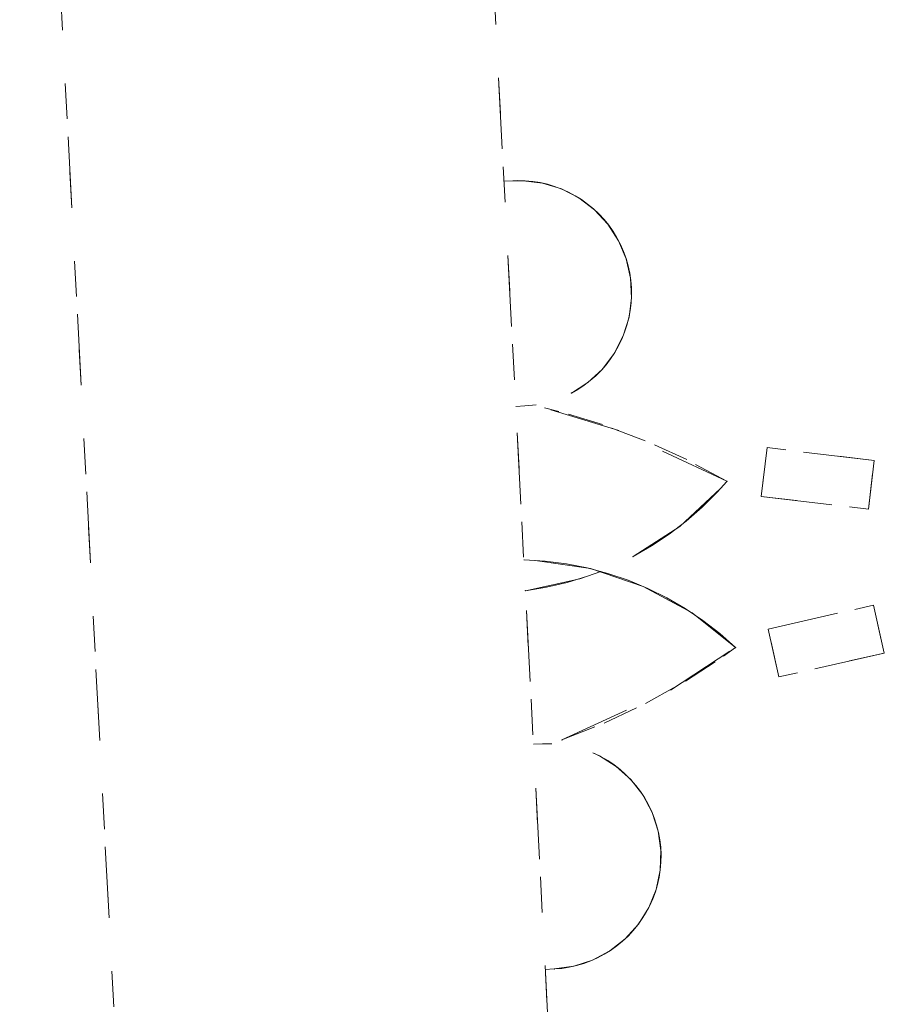
# Model space of a CAD drawing. Units: millimetres. Extents: x 96144 to 117144, y 47608 to 77308.
# Drawn here: x 101129 to 101177, y 63820 to 63875 of the extents above; entities that cross this region are included whole.
import ezdxf

# ---------------------------------------------------------------- set-up
doc = ezdxf.new("R2010")
doc.units = ezdxf.units.MM
doc.linetypes.add('DASHED', pattern=[5, 2, -3])
doc.linetypes.add('DASHED2', pattern=[10, 4, -6])
doc.layers.add('3-0通芯', color=7, linetype='Continuous', lineweight=0)

msp = doc.modelspace()

# ---------------------------------------------------------------- linework, layer by layer
at = {"layer": '3-0通芯', "color": 7, "linetype": 'DASHED', "lineweight": 0}
for p, q in [((101153.1235, 63921.55721), (101161.2895, 63765.73421)), ((101153.1235, 63921.55721), (101161.2895, 63765.73421)), ((101153.1235, 63921.55721), (101161.2895, 63765.73421)), ((101153.1235, 63921.55721), (101161.2895, 63765.73421)), ((101156.5495, 63865.84421), (101156.0425, 63865.81721)), ((101156.5495, 63865.84421), (101156.0425, 63865.81721)), ((101156.5495, 63865.84421), (101156.0425, 63865.81721)), ((101156.5495, 63865.84421), (101156.0425, 63865.81721)), ((101156.7085, 63853.14821), (101157.2155, 63853.17521)), ((101156.7085, 63853.14821), (101157.2155, 63853.17521)), ((101156.7085, 63853.14821), (101157.2155, 63853.17521)), ((101156.7085, 63853.14821), (101157.2155, 63853.17521)), ((101157.2155, 63853.17521), (101157.8515, 63853.24121)), ((101157.2155, 63853.17521), (101157.8515, 63853.24121)), ((101157.2155, 63853.17521), (101157.8515, 63853.24121)), ((101157.2155, 63853.17521), (101157.8515, 63853.24121)), ((101170.8445, 63850.82921), (101170.5175, 63848.08421)), ((101170.8445, 63850.82921), (101170.5175, 63848.08421)), ((101170.8445, 63850.82921), (101170.5175, 63848.08421)), ((101170.8445, 63850.82921), (101170.5175, 63848.08421)), ((101176.8745, 63850.10921), (101170.8445, 63850.82921)), ((101176.8745, 63850.10921), (101170.8445, 63850.82921)), ((101176.8745, 63850.10921), (101170.8445, 63850.82921)), ((101176.8745, 63850.10921), (101170.8445, 63850.82921)), ((101176.5475, 63847.36421), (101176.8745, 63850.10921)), ((101176.5475, 63847.36421), (101176.8745, 63850.10921)), ((101176.5475, 63847.36421), (101176.8745, 63850.10921)), ((101176.5475, 63847.36421), (101176.8745, 63850.10921)), ((101170.5175, 63848.08421), (101176.5475, 63847.36421)), ((101170.5175, 63848.08421), (101176.5475, 63847.36421)), ((101170.5175, 63848.08421), (101176.5475, 63847.36421)), ((101170.5175, 63848.08421), (101176.5475, 63847.36421)), ((101158.3675, 63821.47721), (101158.8745, 63821.50421)), ((101158.3675, 63821.47721), (101158.8745, 63821.50421)), ((101158.3675, 63821.47721), (101158.8745, 63821.50421)), ((101158.3675, 63821.47721), (101158.8745, 63821.50421))]:
    msp.add_line(p, q, dxfattribs=at)
at = {"layer": '3-0通芯', "color": 7, "linetype": 'DASHED2', "lineweight": 0}
for p, q in [((101153.1235, 63921.55721), (101161.2895, 63765.73421)), ((101153.1235, 63921.55721), (101161.2895, 63765.73421)), ((101136.9655, 63764.45921), (101128.7995, 63920.28221)), ((101136.9655, 63764.45921), (101128.7995, 63920.28221)), ((101156.5495, 63865.84421), (101156.0425, 63865.81721)), ((101156.5495, 63865.84421), (101156.0425, 63865.81721)), ((101157.12607, 63865.84553), (101156.55059, 63865.84152)), ((101157.12607, 63865.84553), (101156.55059, 63865.84152)), ((101158.22283, 63865.70696), (101157.12607, 63865.84553)), ((101158.22283, 63865.70696), (101157.12607, 63865.84553)), ((101159.27887, 63865.38004), (101158.22283, 63865.70696)), ((101159.27887, 63865.38004), (101158.22283, 63865.70696)), ((101160.2621, 63864.87471), (101159.27887, 63865.38004)), ((101160.2621, 63864.87471), (101159.27887, 63865.38004)), ((101161.14264, 63864.20632), (101160.2621, 63864.87471)), ((101161.14264, 63864.20632), (101160.2621, 63864.87471)), ((101161.89373, 63863.39518), (101161.14264, 63864.20632)), ((101161.89373, 63863.39518), (101161.14264, 63864.20632)), ((101162.49257, 63862.46594), (101161.89373, 63863.39518)), ((101162.49257, 63862.46594), (101161.89373, 63863.39518)), ((101162.92094, 63861.44682), (101162.49257, 63862.46594)), ((101162.92094, 63861.44682), (101162.49257, 63862.46594)), ((101163.16584, 63860.36881), (101162.92094, 63861.44682)), ((101163.16584, 63860.36881), (101162.92094, 63861.44682)), ((101163.21982, 63859.26464), (101163.16584, 63860.36881)), ((101163.21982, 63859.26464), (101163.16584, 63860.36881)), ((101163.08125, 63858.16788), (101163.21982, 63859.26464)), ((101163.08125, 63858.16788), (101163.21982, 63859.26464)), ((101162.75433, 63857.11184), (101163.08125, 63858.16788)), ((101162.75433, 63857.11184), (101163.08125, 63858.16788)), ((101162.249, 63856.12862), (101162.75433, 63857.11184)), ((101162.249, 63856.12862), (101162.75433, 63857.11184)), ((101161.58061, 63855.24808), (101162.249, 63856.12862)), ((101161.58061, 63855.24808), (101162.249, 63856.12862)), ((101160.76947, 63854.49698), (101161.58061, 63855.24808)), ((101160.76947, 63854.49698), (101161.58061, 63855.24808)), ((101159.84023, 63853.89815), (101160.76947, 63854.49698)), ((101159.84023, 63853.89815), (101160.76947, 63854.49698)), ((101156.7085, 63853.14821), (101157.2155, 63853.17521)), ((101156.7085, 63853.14821), (101157.2155, 63853.17521)), ((101157.2155, 63853.17521), (101157.8515, 63853.24121)), ((101157.2155, 63853.17521), (101157.8515, 63853.24121)), ((101162.51068, 63851.79782), (101158.32252, 63853.07559)), ((101162.51068, 63851.79782), (101158.32252, 63853.07559)), ((101168.59022, 63848.93415), (101162.51068, 63851.79782)), ((101168.59022, 63848.93415), (101162.51068, 63851.79782)), ((101170.8445, 63850.82921), (101170.5175, 63848.08421)), ((101170.8445, 63850.82921), (101170.5175, 63848.08421)), ((101176.8745, 63850.10921), (101170.8445, 63850.82921)), ((101176.8745, 63850.10921), (101170.8445, 63850.82921)), ((101176.5475, 63847.36421), (101176.8745, 63850.10921)), ((101176.5475, 63847.36421), (101176.8745, 63850.10921)), ((101168.23758, 63848.53208), (101168.59084, 63848.93374)), ((101168.23758, 63848.53208), (101168.59084, 63848.93374)), ((101165.93909, 63846.40246), (101168.23758, 63848.53208)), ((101165.93909, 63846.40246), (101168.23758, 63848.53208)), ((101170.5175, 63848.08421), (101176.5475, 63847.36421)), ((101170.5175, 63848.08421), (101176.5475, 63847.36421)), ((101163.30571, 63844.70432), (101165.93909, 63846.40246)), ((101163.30571, 63844.70432), (101165.93909, 63846.40246)), ((101157.80649, 63844.48628), (101157.15989, 63844.51439)), ((101157.80649, 63844.48628), (101157.15989, 63844.51439)), ((101160.90532, 63844.02199), (101157.80649, 63844.48628)), ((101160.90532, 63844.02199), (101157.80649, 63844.48628)), ((101163.87646, 63843.02665), (101160.90532, 63844.02199)), ((101163.87646, 63843.02665), (101160.90532, 63844.02199)), ((101157.25078, 63842.77928), (101160.31042, 63843.45524)), ((101157.25078, 63842.77928), (101160.31042, 63843.45524)), ((101160.31042, 63843.45524), (101161.4888, 63843.87136)), ((101160.31042, 63843.45524), (101161.4888, 63843.87136)), ((101166.62962, 63841.5305), (101163.87646, 63843.02665)), ((101166.62962, 63841.5305), (101163.87646, 63843.02665)), ((101170.9075, 63840.62321), (101176.8295, 63841.97021)), ((101170.9075, 63840.62321), (101176.8295, 63841.97021)), ((101176.8295, 63841.97021), (101177.4445, 63839.27621)), ((101176.8295, 63841.97021), (101177.4445, 63839.27621)), ((101169.08114, 63839.579), (101166.62962, 63841.5305)), ((101169.08114, 63839.579), (101166.62962, 63841.5305)), ((101171.5195, 63837.92921), (101170.9075, 63840.62321)), ((101171.5195, 63837.92921), (101170.9075, 63840.62321)), ((101165.40635, 63837.19553), (101169.08007, 63839.57821)), ((101165.40635, 63837.19553), (101169.08007, 63839.57821)), ((101177.4445, 63839.27621), (101171.5195, 63837.92921)), ((101177.4445, 63839.27621), (101171.5195, 63837.92921)), ((101159.30151, 63834.38619), (101165.40635, 63837.19553)), ((101159.30151, 63834.38619), (101165.40635, 63837.19553)), ((101158.2115, 63834.17321), (101157.7045, 63834.14621)), ((101158.2115, 63834.17321), (101157.7045, 63834.14621)), ((101158.7335, 63834.17321), (101158.2115, 63834.17321)), ((101158.7335, 63834.17321), (101158.2115, 63834.17321)), ((101161.42071, 63833.48797), (101161.05188, 63833.66121)), ((101161.42071, 63833.48797), (101161.05188, 63833.66121)), ((101162.35821, 63832.90216), (101161.42071, 63833.48797)), ((101162.35821, 63832.90216), (101161.42071, 63833.48797)), ((101163.17975, 63832.16244), (101162.35821, 63832.90216)), ((101163.17975, 63832.16244), (101162.35821, 63832.90216)), ((101163.86035, 63831.29131), (101163.17975, 63832.16244)), ((101163.86035, 63831.29131), (101163.17975, 63832.16244)), ((101164.37935, 63830.31523), (101163.86035, 63831.29131)), ((101164.37935, 63830.31523), (101163.86035, 63831.29131)), ((101164.72096, 63829.26385), (101164.37935, 63830.31523)), ((101164.72096, 63829.26385), (101164.37935, 63830.31523)), ((101164.87481, 63828.16912), (101164.72096, 63829.26385)), ((101164.87481, 63828.16912), (101164.72096, 63829.26385)), ((101164.83623, 63827.06431), (101164.87481, 63828.16912)), ((101164.83623, 63827.06431), (101164.87481, 63828.16912)), ((101164.60639, 63825.98299), (101164.83623, 63827.06431)), ((101164.60639, 63825.98299), (101164.83623, 63827.06431)), ((101164.19227, 63824.958), (101164.60639, 63825.98299)), ((101164.19227, 63824.958), (101164.60639, 63825.98299)), ((101163.60645, 63824.0205), (101164.19227, 63824.958)), ((101163.60645, 63824.0205), (101164.19227, 63824.958)), ((101162.86674, 63823.19896), (101163.60645, 63824.0205)), ((101162.86674, 63823.19896), (101163.60645, 63824.0205)), ((101161.9956, 63822.51836), (101162.86674, 63823.19896)), ((101161.9956, 63822.51836), (101162.86674, 63823.19896)), ((101161.01952, 63821.99937), (101161.9956, 63822.51836)), ((101161.01952, 63821.99937), (101161.9956, 63822.51836)), ((101159.96814, 63821.65776), (101161.01952, 63821.99937)), ((101159.96814, 63821.65776), (101161.01952, 63821.99937)), ((101158.3675, 63821.47721), (101158.8745, 63821.50421)), ((101158.3675, 63821.47721), (101158.8745, 63821.50421)), ((101158.87342, 63821.5039), (101159.96814, 63821.65776)), ((101158.87342, 63821.5039), (101159.96814, 63821.65776))]:
    msp.add_line(p, q, dxfattribs=at)
at = {"layer": '3-0通芯', "color": 7, "linetype": 'DASHED', "lineweight": 0}
for points in [[(101136.9655, 63764.45921), (101128.7995, 63920.28221), (101129.5585, 63920.32421)], [(101136.9655, 63764.45921), (101128.7995, 63920.28221), (101129.5585, 63920.32421)], [(101136.9655, 63764.45921), (101128.7995, 63920.28221), (101129.5585, 63920.32421)], [(101136.9655, 63764.45921), (101128.7995, 63920.28221), (101129.5585, 63920.32421)], [(101159.84023, 63853.89815), (101160.20739, 63854.10764), (101160.55977, 63854.34114), (101160.89582, 63854.59758), (101161.21404, 63854.87585), (101161.51301, 63855.17469), (101161.79141, 63855.49279), (101162.048, 63855.82873), (101162.28165, 63856.18101), (101162.4913, 63856.54808), (101162.67604, 63856.9283), (101162.83503, 63857.31998), (101162.96758, 63857.72138), (101163.0731, 63858.13072), (101163.15111, 63858.54619), (101163.20128, 63858.96592), (101163.22337, 63859.38806), (101163.21728, 63859.81074), (101163.18306, 63860.23208), (101163.12084, 63860.65019), (101163.03091, 63861.06324), (101162.91366, 63861.46937), (101162.76961, 63861.8668), (101162.59941, 63862.25374), (101162.40381, 63862.62849), (101162.18368, 63862.98937), (101161.94, 63863.33479), (101161.67385, 63863.6632), (101161.38641, 63863.97316), (101161.07896, 63864.26328), (101160.75287, 63864.53227), (101160.40958, 63864.77895), (101160.05063, 63865.0022), (101159.67759, 63865.20105), (101159.29214, 63865.37461), (101158.89599, 63865.5221), (101158.49089, 63865.64287), (101158.07864, 63865.73639), (101157.66108, 63865.80224), (101157.24006, 63865.84012), (101156.81745, 63865.84988), (101156.55059, 63865.84152)], [(101159.84023, 63853.89815), (101160.20739, 63854.10764), (101160.55977, 63854.34114), (101160.89582, 63854.59758), (101161.21404, 63854.87585), (101161.51301, 63855.17469), (101161.79141, 63855.49279), (101162.048, 63855.82873), (101162.28165, 63856.18101), (101162.4913, 63856.54808), (101162.67604, 63856.9283), (101162.83503, 63857.31998), (101162.96758, 63857.72138), (101163.0731, 63858.13072), (101163.15111, 63858.54619), (101163.20128, 63858.96592), (101163.22337, 63859.38806), (101163.21728, 63859.81074), (101163.18306, 63860.23208), (101163.12084, 63860.65019), (101163.03091, 63861.06324), (101162.91366, 63861.46937), (101162.76961, 63861.8668), (101162.59941, 63862.25374), (101162.40381, 63862.62849), (101162.18368, 63862.98937), (101161.94, 63863.33479), (101161.67385, 63863.6632), (101161.38641, 63863.97316), (101161.07896, 63864.26328), (101160.75287, 63864.53227), (101160.40958, 63864.77895), (101160.05063, 63865.0022), (101159.67759, 63865.20105), (101159.29214, 63865.37461), (101158.89599, 63865.5221), (101158.49089, 63865.64287), (101158.07864, 63865.73639), (101157.66108, 63865.80224), (101157.24006, 63865.84012), (101156.81745, 63865.84988), (101156.55059, 63865.84152)], [(101159.84023, 63853.89815), (101160.20739, 63854.10764), (101160.55977, 63854.34114), (101160.89582, 63854.59758), (101161.21404, 63854.87585), (101161.51301, 63855.17469), (101161.79141, 63855.49279), (101162.048, 63855.82873), (101162.28165, 63856.18101), (101162.4913, 63856.54808), (101162.67604, 63856.9283), (101162.83503, 63857.31998), (101162.96758, 63857.72138), (101163.0731, 63858.13072), (101163.15111, 63858.54619), (101163.20128, 63858.96592), (101163.22337, 63859.38806), (101163.21728, 63859.81074), (101163.18306, 63860.23208), (101163.12084, 63860.65019), (101163.03091, 63861.06324), (101162.91366, 63861.46937), (101162.76961, 63861.8668), (101162.59941, 63862.25374), (101162.40381, 63862.62849), (101162.18368, 63862.98937), (101161.94, 63863.33479), (101161.67385, 63863.6632), (101161.38641, 63863.97316), (101161.07896, 63864.26328), (101160.75287, 63864.53227), (101160.40958, 63864.77895), (101160.05063, 63865.0022), (101159.67759, 63865.20105), (101159.29214, 63865.37461), (101158.89599, 63865.5221), (101158.49089, 63865.64287), (101158.07864, 63865.73639), (101157.66108, 63865.80224), (101157.24006, 63865.84012), (101156.81745, 63865.84988), (101156.55059, 63865.84152)], [(101159.84023, 63853.89815), (101160.20739, 63854.10764), (101160.55977, 63854.34114), (101160.89582, 63854.59758), (101161.21404, 63854.87585), (101161.51301, 63855.17469), (101161.79141, 63855.49279), (101162.048, 63855.82873), (101162.28165, 63856.18101), (101162.4913, 63856.54808), (101162.67604, 63856.9283), (101162.83503, 63857.31998), (101162.96758, 63857.72138), (101163.0731, 63858.13072), (101163.15111, 63858.54619), (101163.20128, 63858.96592), (101163.22337, 63859.38806), (101163.21728, 63859.81074), (101163.18306, 63860.23208), (101163.12084, 63860.65019), (101163.03091, 63861.06324), (101162.91366, 63861.46937), (101162.76961, 63861.8668), (101162.59941, 63862.25374), (101162.40381, 63862.62849), (101162.18368, 63862.98937), (101161.94, 63863.33479), (101161.67385, 63863.6632), (101161.38641, 63863.97316), (101161.07896, 63864.26328), (101160.75287, 63864.53227), (101160.40958, 63864.77895), (101160.05063, 63865.0022), (101159.67759, 63865.20105), (101159.29214, 63865.37461), (101158.89599, 63865.5221), (101158.49089, 63865.64287), (101158.07864, 63865.73639), (101157.66108, 63865.80224), (101157.24006, 63865.84012), (101156.81745, 63865.84988), (101156.55059, 63865.84152)], [(101168.59022, 63848.93415), (101166.3279, 63850.1529), (101163.98941, 63851.21824), (101161.58514, 63852.12543), (101159.12578, 63852.87044), (101158.32252, 63853.07559)], [(101168.59022, 63848.93415), (101166.3279, 63850.1529), (101163.98941, 63851.21824), (101161.58514, 63852.12543), (101159.12578, 63852.87044), (101158.32252, 63853.07559)], [(101168.59022, 63848.93415), (101166.3279, 63850.1529), (101163.98941, 63851.21824), (101161.58514, 63852.12543), (101159.12578, 63852.87044), (101158.32252, 63853.07559)], [(101168.59022, 63848.93415), (101166.3279, 63850.1529), (101163.98941, 63851.21824), (101161.58514, 63852.12543), (101159.12578, 63852.87044), (101158.32252, 63853.07559)], [(101163.30571, 63844.70432), (101164.34622, 63845.29844), (101165.34483, 63845.96056), (101166.29713, 63846.68772), (101167.19886, 63847.47671), (101168.04603, 63848.32402), (101168.59084, 63848.93374)], [(101163.30571, 63844.70432), (101164.34622, 63845.29844), (101165.34483, 63845.96056), (101166.29713, 63846.68772), (101167.19886, 63847.47671), (101168.04603, 63848.32402), (101168.59084, 63848.93374)], [(101163.30571, 63844.70432), (101164.34622, 63845.29844), (101165.34483, 63845.96056), (101166.29713, 63846.68772), (101167.19886, 63847.47671), (101168.04603, 63848.32402), (101168.59084, 63848.93374)], [(101163.30571, 63844.70432), (101164.34622, 63845.29844), (101165.34483, 63845.96056), (101166.29713, 63846.68772), (101167.19886, 63847.47671), (101168.04603, 63848.32402), (101168.59084, 63848.93374)], [(101169.08114, 63839.579), (101168.1853, 63840.37468), (101167.23845, 63841.10891), (101166.24478, 63841.77843), (101165.20872, 63842.38027), (101164.13487, 63842.91175), (101163.028, 63843.37052), (101161.89302, 63843.75453), (101160.73499, 63844.06208), (101159.55904, 63844.2918), (101158.3704, 63844.44267), (101157.17434, 63844.51402), (101157.15989, 63844.51439)], [(101169.08114, 63839.579), (101168.1853, 63840.37468), (101167.23845, 63841.10891), (101166.24478, 63841.77843), (101165.20872, 63842.38027), (101164.13487, 63842.91175), (101163.028, 63843.37052), (101161.89302, 63843.75453), (101160.73499, 63844.06208), (101159.55904, 63844.2918), (101158.3704, 63844.44267), (101157.17434, 63844.51402), (101157.15989, 63844.51439)], [(101169.08114, 63839.579), (101168.1853, 63840.37468), (101167.23845, 63841.10891), (101166.24478, 63841.77843), (101165.20872, 63842.38027), (101164.13487, 63842.91175), (101163.028, 63843.37052), (101161.89302, 63843.75453), (101160.73499, 63844.06208), (101159.55904, 63844.2918), (101158.3704, 63844.44267), (101157.17434, 63844.51402), (101157.15989, 63844.51439)], [(101169.08114, 63839.579), (101168.1853, 63840.37468), (101167.23845, 63841.10891), (101166.24478, 63841.77843), (101165.20872, 63842.38027), (101164.13487, 63842.91175), (101163.028, 63843.37052), (101161.89302, 63843.75453), (101160.73499, 63844.06208), (101159.55904, 63844.2918), (101158.3704, 63844.44267), (101157.17434, 63844.51402), (101157.15989, 63844.51439)], [(101157.25078, 63842.77928), (101158.43298, 63842.97431), (101159.59956, 63843.24766), (101160.74533, 63843.59812), (101161.4888, 63843.87136)], [(101157.25078, 63842.77928), (101158.43298, 63842.97431), (101159.59956, 63843.24766), (101160.74533, 63843.59812), (101161.4888, 63843.87136)], [(101157.25078, 63842.77928), (101158.43298, 63842.97431), (101159.59956, 63843.24766), (101160.74533, 63843.59812), (101161.4888, 63843.87136)], [(101157.25078, 63842.77928), (101158.43298, 63842.97431), (101159.59956, 63843.24766), (101160.74533, 63843.59812), (101161.4888, 63843.87136)], [(101177.4445, 63839.27621), (101171.5195, 63837.92921), (101170.9075, 63840.62321), (101176.8295, 63841.97021), (101177.4445, 63839.27621)], [(101177.4445, 63839.27621), (101171.5195, 63837.92921), (101170.9075, 63840.62321), (101176.8295, 63841.97021), (101177.4445, 63839.27621)], [(101177.4445, 63839.27621), (101171.5195, 63837.92921), (101170.9075, 63840.62321), (101176.8295, 63841.97021), (101177.4445, 63839.27621)], [(101177.4445, 63839.27621), (101171.5195, 63837.92921), (101170.9075, 63840.62321), (101176.8295, 63841.97021), (101177.4445, 63839.27621)], [(101159.30151, 63834.38619), (101161.69043, 63835.33304), (101164.01097, 63836.43693), (101166.25282, 63837.69295), (101168.40601, 63839.09553), (101169.08007, 63839.57821)], [(101159.30151, 63834.38619), (101161.69043, 63835.33304), (101164.01097, 63836.43693), (101166.25282, 63837.69295), (101168.40601, 63839.09553), (101169.08007, 63839.57821)], [(101159.30151, 63834.38619), (101161.69043, 63835.33304), (101164.01097, 63836.43693), (101166.25282, 63837.69295), (101168.40601, 63839.09553), (101169.08007, 63839.57821)], [(101159.30151, 63834.38619), (101161.69043, 63835.33304), (101164.01097, 63836.43693), (101166.25282, 63837.69295), (101168.40601, 63839.09553), (101169.08007, 63839.57821)], [(101158.7335, 63834.17321), (101158.2115, 63834.17321), (101157.7045, 63834.14621)], [(101158.7335, 63834.17321), (101158.2115, 63834.17321), (101157.7045, 63834.14621)], [(101158.7335, 63834.17321), (101158.2115, 63834.17321), (101157.7045, 63834.14621)], [(101158.7335, 63834.17321), (101158.2115, 63834.17321), (101157.7045, 63834.14621)], [(101158.87342, 63821.5039), (101159.29459, 63821.54008), (101159.71241, 63821.60424), (101160.12504, 63821.69609), (101160.53062, 63821.81522), (101160.92737, 63821.96111), (101161.31352, 63822.1331), (101161.68736, 63822.33044), (101162.04722, 63822.55224), (101162.3915, 63822.79752), (101162.71868, 63823.06519), (101163.0273, 63823.35406), (101163.31599, 63823.66285), (101163.58347, 63823.99019), (101163.82854, 63824.33462), (101164.05013, 63824.69461), (101164.24725, 63825.06856), (101164.41901, 63825.45481), (101164.56467, 63825.85164), (101164.68356, 63826.2573), (101164.77516, 63826.66998), (101164.83908, 63827.08784), (101164.87501, 63827.50903), (101164.8828, 63827.93168), (101164.86242, 63828.35391), (101164.81396, 63828.77385), (101164.73763, 63829.18962), (101164.63377, 63829.59939), (101164.50284, 63830.00132), (101164.34543, 63830.39364), (101164.16224, 63830.77461), (101163.95407, 63831.14252), (101163.72186, 63831.49575), (101163.46663, 63831.83272), (101163.18952, 63832.15194), (101162.89176, 63832.452), (101162.57467, 63832.73155), (101162.23966, 63832.98935), (101161.88822, 63833.22427), (101161.52192, 63833.43525), (101161.14237, 63833.62137), (101161.05188, 63833.66121)], [(101158.87342, 63821.5039), (101159.29459, 63821.54008), (101159.71241, 63821.60424), (101160.12504, 63821.69609), (101160.53062, 63821.81522), (101160.92737, 63821.96111), (101161.31352, 63822.1331), (101161.68736, 63822.33044), (101162.04722, 63822.55224), (101162.3915, 63822.79752), (101162.71868, 63823.06519), (101163.0273, 63823.35406), (101163.31599, 63823.66285), (101163.58347, 63823.99019), (101163.82854, 63824.33462), (101164.05013, 63824.69461), (101164.24725, 63825.06856), (101164.41901, 63825.45481), (101164.56467, 63825.85164), (101164.68356, 63826.2573), (101164.77516, 63826.66998), (101164.83908, 63827.08784), (101164.87501, 63827.50903), (101164.8828, 63827.93168), (101164.86242, 63828.35391), (101164.81396, 63828.77385), (101164.73763, 63829.18962), (101164.63377, 63829.59939), (101164.50284, 63830.00132), (101164.34543, 63830.39364), (101164.16224, 63830.77461), (101163.95407, 63831.14252), (101163.72186, 63831.49575), (101163.46663, 63831.83272), (101163.18952, 63832.15194), (101162.89176, 63832.452), (101162.57467, 63832.73155), (101162.23966, 63832.98935), (101161.88822, 63833.22427), (101161.52192, 63833.43525), (101161.14237, 63833.62137), (101161.05188, 63833.66121)], [(101158.87342, 63821.5039), (101159.29459, 63821.54008), (101159.71241, 63821.60424), (101160.12504, 63821.69609), (101160.53062, 63821.81522), (101160.92737, 63821.96111), (101161.31352, 63822.1331), (101161.68736, 63822.33044), (101162.04722, 63822.55224), (101162.3915, 63822.79752), (101162.71868, 63823.06519), (101163.0273, 63823.35406), (101163.31599, 63823.66285), (101163.58347, 63823.99019), (101163.82854, 63824.33462), (101164.05013, 63824.69461), (101164.24725, 63825.06856), (101164.41901, 63825.45481), (101164.56467, 63825.85164), (101164.68356, 63826.2573), (101164.77516, 63826.66998), (101164.83908, 63827.08784), (101164.87501, 63827.50903), (101164.8828, 63827.93168), (101164.86242, 63828.35391), (101164.81396, 63828.77385), (101164.73763, 63829.18962), (101164.63377, 63829.59939), (101164.50284, 63830.00132), (101164.34543, 63830.39364), (101164.16224, 63830.77461), (101163.95407, 63831.14252), (101163.72186, 63831.49575), (101163.46663, 63831.83272), (101163.18952, 63832.15194), (101162.89176, 63832.452), (101162.57467, 63832.73155), (101162.23966, 63832.98935), (101161.88822, 63833.22427), (101161.52192, 63833.43525), (101161.14237, 63833.62137), (101161.05188, 63833.66121)], [(101158.87342, 63821.5039), (101159.29459, 63821.54008), (101159.71241, 63821.60424), (101160.12504, 63821.69609), (101160.53062, 63821.81522), (101160.92737, 63821.96111), (101161.31352, 63822.1331), (101161.68736, 63822.33044), (101162.04722, 63822.55224), (101162.3915, 63822.79752), (101162.71868, 63823.06519), (101163.0273, 63823.35406), (101163.31599, 63823.66285), (101163.58347, 63823.99019), (101163.82854, 63824.33462), (101164.05013, 63824.69461), (101164.24725, 63825.06856), (101164.41901, 63825.45481), (101164.56467, 63825.85164), (101164.68356, 63826.2573), (101164.77516, 63826.66998), (101164.83908, 63827.08784), (101164.87501, 63827.50903), (101164.8828, 63827.93168), (101164.86242, 63828.35391), (101164.81396, 63828.77385), (101164.73763, 63829.18962), (101164.63377, 63829.59939), (101164.50284, 63830.00132), (101164.34543, 63830.39364), (101164.16224, 63830.77461), (101163.95407, 63831.14252), (101163.72186, 63831.49575), (101163.46663, 63831.83272), (101163.18952, 63832.15194), (101162.89176, 63832.452), (101162.57467, 63832.73155), (101162.23966, 63832.98935), (101161.88822, 63833.22427), (101161.52192, 63833.43525), (101161.14237, 63833.62137), (101161.05188, 63833.66121)]]:
    msp.add_lwpolyline(points, dxfattribs=at)
at = {"layer": '3-0通芯', "color": 7, "linetype": 'DASHED2', "lineweight": 0}
for p in [(101159.84023, 63853.89815), (101159.84023, 63853.89815), (101168.59022, 63848.93415), (101168.59022, 63848.93415), (101163.30571, 63844.70432), (101163.30571, 63844.70432), (101157.25078, 63842.77928), (101157.25078, 63842.77928), (101169.08114, 63839.579), (101169.08114, 63839.579), (101159.30151, 63834.38619), (101159.30151, 63834.38619), (101158.87342, 63821.5039), (101158.87342, 63821.5039)]:
    msp.add_point(p, dxfattribs=at)

doc.saveas('drawing.dxf')
